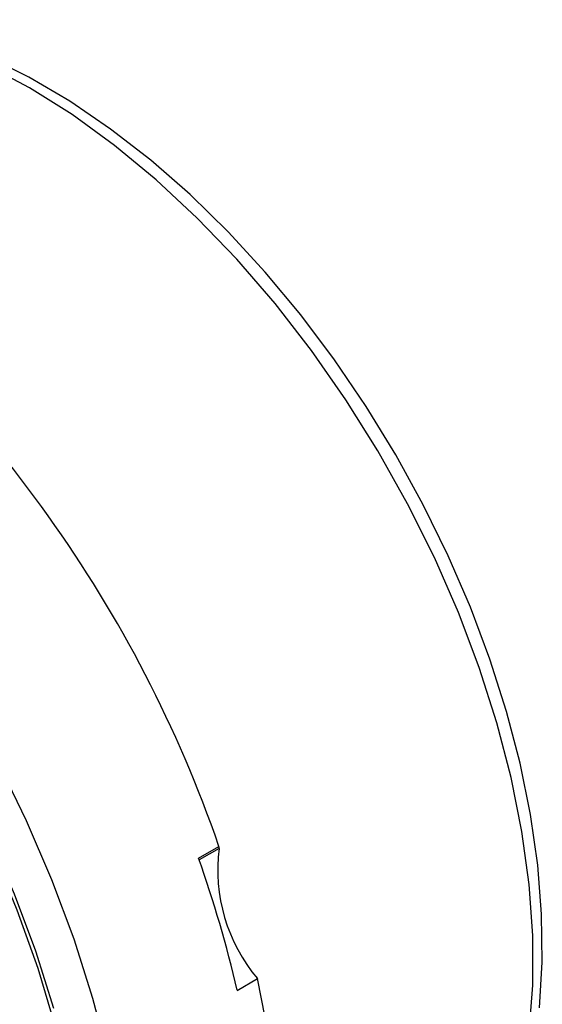
# Model space of a CAD drawing. Units: inches. Extents: x -11949 to -7774, y 299 to 4154.
# Drawn here: x -8226 to -8190, y 4023 to 4091 of the extents above; entities that cross this region are included whole.
import ezdxf

# ---------------------------------------------------------------- set-up
doc = ezdxf.new("R2010")
doc.units = ezdxf.units.IN
doc.header["$MEASUREMENT"] = 0

msp = doc.modelspace()

# ---------------------------------------------------------------- linework, layer by layer
at = {"color": 7, "linetype": 'Continuous', "lineweight": 25}
for p, q in [((-8213.807, 4032.763), (-8212.393, 4033.579)), ((-8211.138, 4023.578), (-8209.723, 4024.395))]:
    msp.add_line(p, q, dxfattribs=at)
at = {"color": 8, "linetype": 'Continuous', "lineweight": 25}
msp.add_line((-8212.379, 4033.43), (-8213.761, 4032.632), dxfattribs=at)
at = {"color": 8, "linetype": 'Continuous', "lineweight": 25, "flags": 128}
for points in [[(-8225.565, 4086.268), (-8228.534, 4087.836), (-8231.481, 4089.101), (-8234.385, 4090.055), (-8237.226, 4090.69), (-8239.983, 4091.003), (-8242.635, 4090.989), (-8245.165, 4090.651), (-8247.554, 4089.99), (-8247.995, 4089.826)], [(-8190.847, 4020.672), (-8190.595, 4023.946), (-8190.595, 4027.376), (-8190.847, 4030.94), (-8191.349, 4034.612), (-8192.098, 4038.364), (-8193.087, 4042.17), (-8194.311, 4046.003), (-8195.76, 4049.835), (-8197.424, 4053.638), (-8199.29, 4057.384), (-8201.346, 4061.048), (-8203.576, 4064.602), (-8205.965, 4068.021), (-8208.495, 4071.281), (-8211.148, 4074.357), (-8213.905, 4077.227), (-8216.746, 4079.872), (-8219.65, 4082.271), (-8222.597, 4084.409), (-8225.565, 4086.268)], [(-8220.077, 4018.915), (-8221.15, 4023.009), (-8222.461, 4027.13), (-8224.002, 4031.251), (-8225.763, 4035.345), (-8227.733, 4039.387), (-8229.899, 4043.348), (-8232.247, 4047.205), (-8234.762, 4050.932), (-8237.427, 4054.505), (-8240.225, 4057.9), (-8243.138, 4061.096), (-8246.147, 4064.072), (-8249.233, 4066.808), (-8252.375, 4069.287)]]:
    msp.add_lwpolyline(points, dxfattribs=at)
at = {"color": 7, "linetype": 'Continuous', "lineweight": 25, "flags": 128}
for points in [[(-8190.116, 4022.36), (-8189.93, 4025.546), (-8189.975, 4028.861), (-8190.251, 4032.281), (-8190.753, 4035.784), (-8191.478, 4039.349), (-8192.419, 4042.952), (-8193.571, 4046.571), (-8194.924, 4050.184), (-8196.471, 4053.769), (-8198.2, 4057.303), (-8200.102, 4060.765), (-8202.164, 4064.133), (-8204.373, 4067.386), (-8206.715, 4070.504), (-8209.177, 4073.467), (-8211.744, 4076.256), (-8214.4, 4078.853), (-8217.13, 4081.243), (-8219.918, 4083.409), (-8222.748, 4085.336), (-8225.602, 4087.012), (-8228.465, 4088.422)], [(-8253.988, 4066.969), (-8250.958, 4064.578), (-8247.982, 4061.939), (-8245.08, 4059.07), (-8242.271, 4055.988), (-8239.573, 4052.714), (-8237.003, 4049.268), (-8234.578, 4045.674), (-8232.313, 4041.955), (-8230.225, 4038.134), (-8228.325, 4034.237), (-8226.626, 4030.288), (-8225.14, 4026.314), (-8223.876, 4022.34)], [(-8223.749, 4021.048), (-8224.96, 4025.088), (-8226.406, 4029.136), (-8228.076, 4033.166), (-8229.96, 4037.149), (-8232.045, 4041.059), (-8234.316, 4044.868), (-8236.758, 4048.55), (-8239.354, 4052.081), (-8242.087, 4055.437), (-8244.937, 4058.593), (-8247.886, 4061.53), (-8250.913, 4064.226), (-8253.997, 4066.663)], [(-8219.65, 3984.487), (-8218.499, 3985.208), (-8216.452, 3986.812), (-8214.604, 3988.71), (-8212.967, 3990.889), (-8211.55, 3993.337), (-8210.363, 3996.038), (-8209.414, 3998.974), (-8208.708, 4002.127), (-8208.249, 4005.477), (-8208.042, 4009.002), (-8208.087, 4012.68), (-8208.384, 4016.488), (-8208.93, 4020.401), (-8209.723, 4024.395)]]:
    msp.add_lwpolyline(points, dxfattribs=at)
at = {"color": 7, "linetype": 'Continuous', "lineweight": 25}
for centre, radius, start, end in [((-8297.844, 4003.982), 90.431, 19.10407, 51.96212), ((-8200.773, 4031.933), 11.701, 172.64869, 220.10474), ((-8212.647, 4033.479), 0.273, 349.65061, 21.49924), ((-8291.618, 4005.164), 82.561, 12.88781, 19.52911)]:
    msp.add_arc(centre, radius, start, end, dxfattribs=at)

doc.saveas('drawing.dxf')
